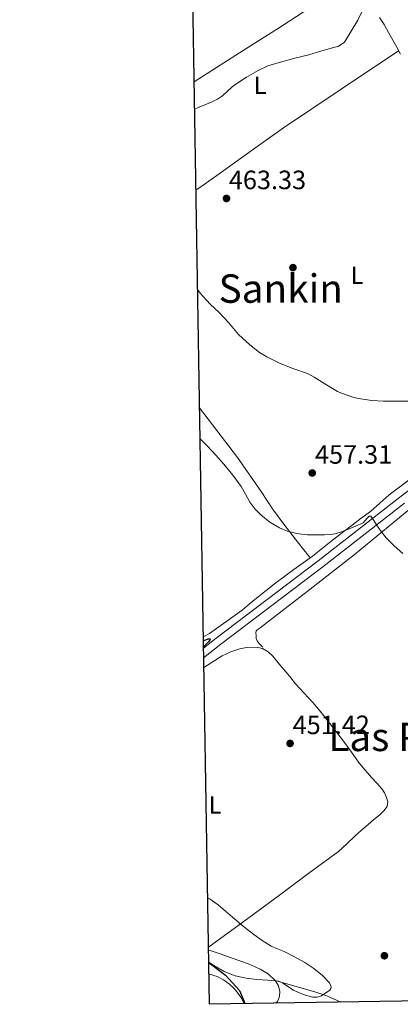
# Model space of a CAD drawing. Extents: x 614178 to 621078, y 738839 to 743582.
# Drawn here: x 614186 to 614340, y 738839 to 739237 of the extents above; entities that cross this region are included whole.
import ezdxf
from ezdxf.enums import TextEntityAlignment as Align

# ---------------------------------------------------------------- set-up
doc = ezdxf.new("R2010")
doc.units = 0
doc.header["$MEASUREMENT"] = 0
for name, color, linetype in [('Nivel 1', 7, 'Continuous'), ('Nivel 17', 7, 'Continuous'), ('Nivel 21', 7, 'Continuous'), ('Nivel 36', 7, 'Continuous'), ('Nivel 37', 7, 'Continuous'), ('Nivel 4', 7, 'Continuous'), ('Nivel 41', 7, 'Continuous'), ('Nivel 45', 7, 'Continuous'), ('Nivel 5', 7, 'Continuous'), ('Nivel 61', 7, 'Continuous'), ('Nivel 7', 7, 'Continuous')]:
    doc.layers.add(name, color=color, linetype=linetype)
doc.styles.add('Style-arial', font='arial.shx', dxfattribs={"bigfont": 'arialbig.shx'})
doc.styles.add('Style-arialn', font='arialn.shx', dxfattribs={"bigfont": 'arialnbig.shx'})
doc.styles.add('Style-times', font='times.shx', dxfattribs={"bigfont": 'timesbig.shx'})

# ---------------------------------------------------------------- blocks, each defined once
blk = doc.blocks.new('5PATER')
at = {"layer": 'Nivel 7', "linetype": 'Continuous', "lineweight": 0}
h = blk.add_hatch(color=53, dxfattribs=at)
edge = h.paths.add_edge_path()
edge.add_ellipse((0, 0), major_axis=(-1.095731442945027, -1.110710700472634), ratio=0.9994222409660316, start_angle=0, end_angle=360)
blk = doc.blocks.new('5PERFI_1')
at = {"layer": 'Nivel 17', "linetype": 'Continuous', "lineweight": 0}
h = blk.add_hatch(color=7, dxfattribs=at)
edge = h.paths.add_edge_path()
edge.add_arc((0, 0), 1.559999998246487, 315.0000000018422, 675.0000000018422)
blk = doc.blocks.new('5PERFI')
at = {"layer": 'Nivel 17', "color": 7, "linetype": 'Continuous', "lineweight": 0}
blk.add_blockref('5PERFI_1', (0, 0), dxfattribs=at)

msp = doc.modelspace()

# ---------------------------------------------------------------- linework, layer by layer
at = {"layer": 'Nivel 1', "color": 7, "linetype": 'Continuous', "lineweight": 30}
msp.add_polyline3d([(614261.9890000001, 738856.358, 454.982), (614262.1780000001, 738856.199, 454.964), (614268.8470000001, 738851.1969999999, 454.206), (614274.5149999999, 738844.9099999999, 453.364), (614276.737, 738839.6329999999, 452.551)], dxfattribs=at)
at = {"layer": 'Nivel 21', "color": 7, "linetype": 'Continuous', "lineweight": 13}
for points in [[(614375.2010000001, 739071.523, 459.016), (614339.297, 739044.3389999999, 456.428), (614306.3049999999, 739018.6910000001, 453.938), (614265.0730000001, 738987.443, 450.152), (614259.8840000001, 738983.3060000001, 451.755)], [(614259.9480000001, 738979.4240000001, 451.745), (614266.9610000001, 738985.0150000001, 450.236), (614308.1780000001, 739016.2509999999, 453.708), (614341.169, 739041.899, 456.393)]]:
    msp.add_polyline3d(points, dxfattribs=at)
at = {"layer": 'Nivel 36', "color": 92, "linetype": 'Continuous', "lineweight": 0, "extrusion": (-0.09633416364273921, -0.2689506040973258, 0.958324215216822), "elevation": -257455.4340130453, "flags": 128}
msp.add_lwpolyline([(329165.5817173257, 865225.752684834), (329173.8690669588, 865226.3407495078), (329182.1564165917, 865226.928814182), (329187.408662173, 865226.9901620445), (329193.5459201101, 865226.5437718357)], dxfattribs=at)
at = {"layer": 'Nivel 36', "color": 92, "linetype": 'Continuous', "lineweight": 0}
for points in [[(614256.0860000001, 739212.3289999999, 459.318), (614265.0889999999, 739218.067, 459.126), (614277.4450000001, 739225.8470000001, 458.437), (614283.6159999999, 739229.7450000001, 458.151), (614289.7609999999, 739233.683, 458.198), (614305.1370000001, 739243.6429999999, 458.918), (614320.513, 739253.6030000001, 459.638)], [(614339.5689999999, 739223.4110000001, 461.334), (614338.0430000001, 739226.247, 461.159), (614336.497, 739229.075, 460.982), (614334.7550000001, 739232.24, 460.851), (614332.993, 739235.395, 460.758), (614331.091, 739238.2450000001, 460.84)], [(614256.814, 739168.4439999999, 462.654), (614260.209, 739170.8360000001, 462.934), (614268.1769999999, 739176.371, 463.142), (614280.166, 739185.0959999999, 462.571), (614292.273, 739193.6669999999, 462.022), (614315.5290000001, 739209.267, 461.633), (614338.7849999999, 739224.868, 461.244)], [(614258.271, 739080.5530000001, 455.988), (614263.577, 739073.6669999999, 455.864), (614273.713, 739060.419, 455.606), (614283.2010000001, 739046.6259999999, 455.613), (614287.8430000001, 739039.6640000001, 455.469), (614292.753, 739032.9310000001, 454.918), (614297.879, 739026.385, 454.086), (614303.0050000001, 739019.838, 453.254)], [(614259.807, 738987.906, 450.725), (614260.3559999999, 738988.1599999999, 450.76), (614262.257, 738989.315, 450.902), (614265.105, 738991.348, 451.013), (614267.953, 738993.379, 451.126), (614271.717, 738996.0430000001, 451.311), (614275.473, 738998.723, 451.494), (614278.4310000001, 739001.085, 451.615), (614281.3289999999, 739003.523, 451.718), (614285.2590000001, 739006.685, 451.745), (614289.217, 739009.7949999999, 451.814), (614292.818, 739012.4880000001, 452.233), (614296.449, 739015.139, 452.71), (614300.2309999999, 739017.831, 453.029), (614303.9850000001, 739020.547, 453.334), (614308.0549999999, 739023.7490000001, 453.635), (614312.1130000001, 739026.979, 453.942), (614316.0970000001, 739030.047, 454.397), (614320.081, 739033.1070000001, 454.982), (614323.7309999999, 739035.881, 455.673), (614327.3770000001, 739038.659, 456.326), (614331.226, 739041.959, 456.73), (614335.041, 739045.315, 456.95), (614339.3, 739048.5789999999, 457.096), (614343.5689999999, 739051.8430000001, 457.206)], [(614352.8999999999, 739047.5279999999, 456.745), (614336.8260000001, 739034.335, 455.599), (614320.8360000001, 739021.064, 454.425), (614301.8659999999, 739006.3060000001, 453.153), (614282.804, 738991.6240000001, 451.865), (614281.9739999999, 738991.0490000001, 451.725), (614281.2520000001, 738990.2960000001, 451.561), (614281.068, 738989.432, 451.476), (614281.1399999999, 738988.5519999999, 451.417), (614281.2039999999, 738987.256, 451.369), (614281.5660000001, 738986.2550000001, 451.337), (614282.212, 738985.416, 451.321), (614283.9029999999, 738983.8130000001, 451.325)], [(614260.013, 738975.4750000001, 451.462), (614267.5079999999, 738980.216, 451.449), (614270.936, 738981.909, 451.406), (614274.5959999999, 738983.0959999999, 451.353), (614277.315, 738983.5619999999, 451.327), (614280.0360000001, 738983.7039999999, 451.305), (614281.926, 738983.656, 451.299), (614283.8119999999, 738983.2080000001, 451.305), (614286.092, 738981.929, 451.336), (614287.9240000001, 738980.1680000001, 451.385), (614290.149, 738977.4369999999, 451.49), (614292.372, 738974.712, 451.593), (614294.7579999999, 738971.835, 451.595), (614297.156, 738968.9680000001, 451.593), (614300.6699999999, 738965.2, 451.746), (614304.1640000001, 738961.416, 451.881), (614307.0349999999, 738957.882, 451.929), (614309.8600000001, 738954.3119999999, 451.977), (614313.4010000001, 738949.7860000001, 452.041), (614316.916, 738945.24, 452.105), (614319.7679999999, 738941.2779999999, 452.11), (614322.628, 738937.3200000001, 452.105), (614325.2150000001, 738934.152, 452.176), (614326.315, 738932.869, 452.2), (614327.8759999999, 738931.048, 452.233), (614329.9569999999, 738928.757, 452.233), (614332.0519999999, 738926.456, 452.233), (614333.092, 738924.8200000001, 452.233), (614333.8759999999, 738923.0320000001, 452.233), (614334.4720000001, 738921.1740000001, 452.233), (614334.244, 738919.368, 452.233), (614332.861, 738917.537, 452.233), (614331.172, 738915.96, 452.233), (614328.842, 738914.0549999999, 452.227), (614326.5320000001, 738912.1359999999, 452.217), (614323.869, 738909.824, 452.214), (614321.22, 738907.496, 452.217), (614317.8910000001, 738904.25, 452.236), (614314.436, 738901.1599999999, 452.313), (614302.548, 738892.344, 452.705), (614290.6599999999, 738883.5279999999, 453.097), (614275.777, 738872.6470000001, 453.654), (614261.8870000001, 738862.493, 454.175)], [(614289.1499999999, 738839.842, 453.451), (614289.828, 738840.568, 453.737), (614290.686, 738842.524, 454.032), (614290.788, 738844.52, 454.217), (614290.212, 738846.8060000001, 454.335), (614288.8840000001, 738849, 454.393), (614285.9990000001, 738851.7509999999, 454.396), (614282.756, 738853.6400000001, 454.361), (614279.317, 738855.1680000001, 454.257), (614275.828, 738856.5360000001, 454.185), (614271.0290000001, 738858.227, 454.192), (614266.2280000001, 738859.912, 454.201), (614262.227, 738861.3019999999, 454.209), (614261.905, 738861.4140000001, 454.21)], [(614276.3019999999, 738839.6259999999, 452.519), (614276.2280000001, 738839.8319999999, 452.521), (614275.2, 738841.8970000001, 452.797), (614273.908, 738843.8160000001, 453.001), (614272.281, 738845.804, 452.914), (614270.4040000001, 738847.592, 452.809), (614268.0260000001, 738849.315, 452.808), (614265.396, 738850.6000000001, 452.793), (614262.308, 738851.5930000001, 452.67), (614262.067, 738851.625, 452.66)]]:
    msp.add_polyline3d(points, dxfattribs=at)
at = {"layer": 'Nivel 4', "color": 30, "linetype": 'Continuous', "lineweight": 30, "elevation": 450, "flags": 128}
msp.add_lwpolyline([(614259.8330000001, 738986.355), (614260.2280000001, 738986.506), (614261.828, 738987.0800000001), (614262.533, 738987.0930000001), (614262.4569999999, 738986.6270000001), (614261.9580000001, 738985.9369999999), (614260.3630000001, 738984.298), (614259.8740000001, 738983.882)], dxfattribs=at)
at = {"layer": 'Nivel 5', "color": 30, "linetype": 'Continuous', "lineweight": 0, "flags": 128}
for points, elevation in [([(614324.142, 739241.085), (614322.2919999999, 739237.2080000001), (614319.612, 739232.784), (614316.932, 739228.3600000001), (614314.324, 739226.568), (614313.06, 739226.2320000001), (614307.7320000001, 739224.744), (614302.436, 739223.176), (614296.852, 739221.896), (614290.996, 739220.28), (614285.9720000001, 739218.696), (614281.956, 739216.8559999999), (614277.284, 739214.152), (614272.2280000001, 739210.824), (614271.396, 739210.0719999999), (614267.604, 739206.6000000001), (614265.5719999999, 739205.2239999999), (614263.412, 739204.1359999999), (614257.46, 739201.7039999999), (614256.2690000001, 739201.273)], 460), ([(614257.48, 739128.274), (614258.5160000001, 739126.9040000001), (614262.548, 739122.408), (614266.212, 739118.9839999999), (614269.9720000001, 739114.952), (614274.1000000001, 739110.1359999999), (614278.612, 739105.9439999999), (614282.548, 739102.808), (614285.46, 739101.0959999999), (614290.6599999999, 739098.5360000001), (614296.4040000001, 739096.2960000001), (614301.908, 739094.3119999999), (614304.6599999999, 739092.9040000001), (614309.0120000001, 739090.1840000001), (614314.1000000001, 739087.128), (614315.7320000001, 739086.44), (614320.756, 739084.6640000001), (614322.564, 739084.2960000001), (614328.0360000001, 739083.3999999999), (614332.6440000001, 739083.2239999999), (614338.02, 739083.2239999999), (614343.716, 739083.24)], 460), ([(614258.48, 739067.9720000001), (614261.524, 739064.9839999999), (614264.871, 739061.409), (614268.1000000001, 739057.72), (614271.6939999999, 739053.304), (614275.0760000001, 739048.7280000001), (614276.871, 739045.5959999999), (614278.628, 739042.4240000001), (614280.7080000001, 739039.7150000001), (614283.108, 739037.24), (614286.6769999999, 739034.324), (614290.6440000001, 739031.976), (614293.824, 739030.6540000001), (614297.1240000001, 739029.784), (614299.55, 739029.372), (614301.9880000001, 739029.192), (614303.388, 739029.2), (614304.788, 739029.2080000001), (614306.78, 739029.2080000001), (614308.7720000001, 739029.2080000001), (614310.969, 739029.304), (614313.156, 739029.6240000001), (614315.6840000001, 739030.348), (614318.148, 739031.2720000001), (614321.3430000001, 739032.618), (614324.452, 739034.0719999999), (614326.155, 739035.9510000001), (614326.8999999999, 739036.7679999999), (614327.5560000001, 739036.712), (614328.727, 739035.021), (614329.8759999999, 739033.192), (614331.7339999999, 739030.54), (614333.716, 739027.96), (614337.061, 739024.729), (614340.5320000001, 739021.6240000001)], 455), ([(614261.5549999999, 738882.4909999999), (614262.6440000001, 738881.9280000001), (614265.794, 738879.557), (614268.804, 738877.0160000001), (614271.5590000001, 738874.6329999999), (614274.324, 738872.264), (614277.243, 738869.922), (614280.212, 738867.6400000001), (614283.6640000001, 738865.1170000001), (614287.284, 738862.8400000001), (614289.865, 738861.757), (614292.4839999999, 738860.76), (614296.6950000001, 738858.604), (614300.8360000001, 738856.28), (614304.5009999999, 738853.804), (614307.9720000001, 738851), (614310.844, 738848.1059999999), (614311.5549999999, 738846.48), (614311.4610000001, 738845.7309999999), (614310.9639999999, 738845.064), (614307.612, 738842.8570000001), (614305.8740000001, 738842.315), (614304.132, 738842.2960000001), (614300.1799999999, 738843.396), (614296.244, 738845.112), (614293.246, 738847.139), (614291.7820000001, 738848.1259999999), (614290.1640000001, 738848.7760000001), (614285.8459999999, 738849.1840000001), (614281.5079999999, 738849.3840000001), (614277.104, 738849.946), (614272.74, 738850.872), (614268.254, 738852.6969999999), (614264.0360000001, 738855.064), (614261.9880000001, 738856.395)], 455)]:
    msp.add_lwpolyline(points, dxfattribs=dict(at, elevation=elevation))
at = {"layer": 'Nivel 61', "color": 7, "linetype": 'Continuous', "lineweight": 30, "flags": 128}
msp.add_lwpolyline([(614262.27, 738839.3900000001), (614223.9099999999, 741152.75), (614185.54, 743466.1300000001), (617590.9199999999, 743523.44), (620996.31, 743582.4299999999), (621036.97, 741269.05), (621077.6200000001, 738955.71), (617669.94, 738896.69)], close=True, dxfattribs=at)

# ---------------------------------------------------------------- block references
at = {"layer": 'Nivel 17', "color": 7, "linetype": 'Continuous', "lineweight": 0}
for p in [(614296.077, 739137.162, 463.992), (614333.0689999999, 738859.0179999999, 453.88)]:
    msp.add_blockref('5PERFI', p, dxfattribs=at)
at = {"layer": 'Nivel 7', "color": 53, "linetype": 'Continuous', "lineweight": 0}
for p in [(614269.1969999999, 739165.1300000001, 463.328), (614303.885, 739054.1540000001, 457.312), (614294.925, 738944.842, 451.424)]:
    msp.add_blockref('5PATER', p, dxfattribs=at)

# ---------------------------------------------------------------- texts
at = {"layer": 'Nivel 37', "color": 92, "linetype": 'Continuous', "lineweight": 0, "style": 'Style-arialn'}
for p in [(614282.8251597835, 739210.8970009999, 460.448), (614321.9931597833, 739134.0970009998, 463.875), (614264.5881597833, 738919.990001, 451.965)]:
    msp.add_text('L', height=7.000002, dxfattribs=at).set_placement(p, align=Align.MIDDLE_CENTER)
at = {"layer": 'Nivel 41', "color": 7, "linetype": 'Continuous', "lineweight": 0, "style": 'Style-arial'}
for s, p in [('463.33', (614270.158, 739168.8800000001, 463.328)), ('457.31', (614304.9880000001, 739057.9040000001, 457.312)), ('451.42', (614295.9569999999, 738948.592, 451.424))]:
    msp.add_text(s, height=7.5, dxfattribs=at).set_placement(p)
at = {"layer": 'Nivel 45', "color": 7, "linetype": 'Continuous', "lineweight": 0, "style": 'Style-times'}
for s, p in [('Sankin', (614291.1428761517, 739128.700001, 462.894)), ('Las Placer%%237as', (614383.0862286985, 738947.497001, 454.827))]:
    msp.add_text(s, height=11.500002, dxfattribs=at).set_placement(p, align=Align.MIDDLE_CENTER)

doc.saveas('drawing.dxf')
